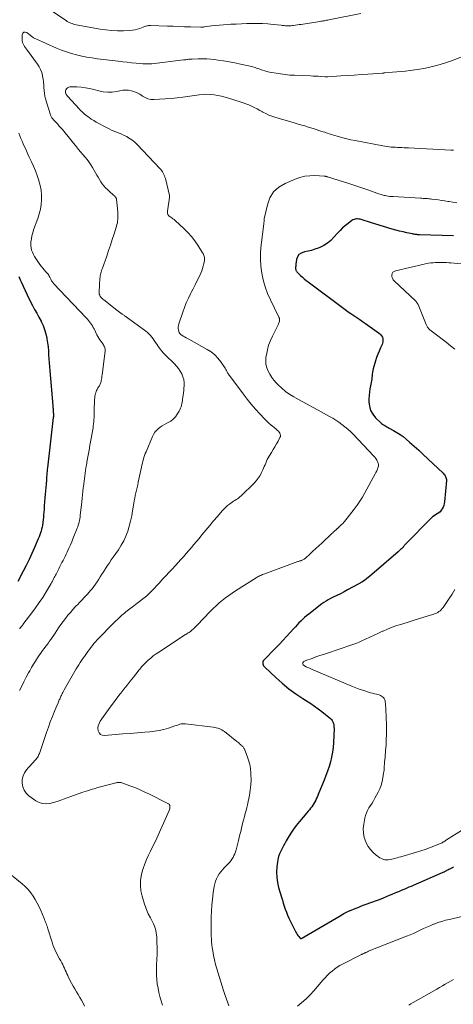
# Model space of a CAD drawing. Units: feet. Extents: x 1990000 to 1995039, y 600000 to 603937.
# Drawn here: x 1991783 to 1991917, y 603364 to 603669 of the extents above; entities that cross this region are included whole.
import ezdxf

# ---------------------------------------------------------------- set-up
doc = ezdxf.new("R2010")
doc.units = ezdxf.units.FT
doc.header["$LTSCALE"] = 100
doc.header["$MEASUREMENT"] = 0
doc.layers.add('CONTOUR INDEX', color=32, linetype='Continuous', lineweight=25)
doc.layers.add('CONTOUR INTERMEDIATE', color=40, linetype='Continuous', lineweight=15)

msp = doc.modelspace()

# ---------------------------------------------------------------- linework, layer by layer
at = {"layer": 'CONTOUR INDEX', "flags": 128}
for points, elevation in [([(1991917.35, 603602.22), (1991906.81, 603602.54), (1991906.54, 603602.55), (1991906.26, 603602.57), (1991905.99, 603602.59), (1991905.72, 603602.61), (1991905.45, 603602.64), (1991905.18, 603602.68), (1991904.91, 603602.73), (1991904.65, 603602.78), (1991902.88, 603603.16), (1991901.74, 603603.42), (1991900.6, 603603.7), (1991899.47, 603604.01), (1991898.34, 603604.33), (1991891.99, 603606.28), (1991891.33, 603606.48), (1991890.67, 603606.68), (1991890, 603606.88), (1991889.34, 603607.07), (1991888.75, 603607.25), (1991888.38, 603607.34), (1991888, 603607.41), (1991887.63, 603607.44), (1991887.25, 603607.45), (1991886.88, 603607.41), (1991886.52, 603607.32), (1991886.19, 603607.17), (1991885.87, 603606.97), (1991884.7, 603606.08), (1991883.83, 603605.38), (1991882.99, 603604.65), (1991882.2, 603603.87), (1991881.43, 603603.06), (1991880.26, 603601.75), (1991879.29, 603600.8), (1991878.26, 603599.95), (1991877.12, 603599.24), (1991875.91, 603598.63), (1991875.44, 603598.43), (1991874.4, 603598.03), (1991873.35, 603597.68), (1991872.27, 603597.42), (1991871.18, 603597.2), (1991870.92, 603597.16), (1991870.1, 603596.85), (1991869.44, 603596.4), (1991868.99, 603595.73), (1991868.7, 603594.91), (1991868.48, 603593.39), (1991868.46, 603593.18), (1991868.43, 603592.96), (1991868.42, 603592.75), (1991868.4, 603592.53), (1991868.4, 603592.4), (1991868.39, 603592.25), (1991868.4, 603592.1), (1991868.41, 603591.95), (1991868.43, 603591.79), (1991868.47, 603591.65), (1991868.51, 603591.5), (1991868.57, 603591.36), (1991868.64, 603591.23), (1991868.66, 603591.2), (1991868.75, 603591.06), (1991868.85, 603590.93), (1991868.97, 603590.8), (1991869.08, 603590.68), (1991869.95, 603589.87), (1991870.52, 603589.36), (1991871.1, 603588.86), (1991871.69, 603588.39), (1991872.29, 603587.92), (1991882.92, 603579.95), (1991883.79, 603579.3), (1991884.68, 603578.66), (1991885.57, 603578.05), (1991886.48, 603577.44), (1991887.38, 603576.83), (1991888.29, 603576.22), (1991889.18, 603575.6), (1991890.07, 603574.97), (1991894.43, 603571.86), (1991894.79, 603571.54), (1991895.09, 603571.18), (1991895.31, 603570.76), (1991895.46, 603570.3), (1991895.51, 603569.82), (1991895.5, 603569.34), (1991895.4, 603568.88), (1991895.23, 603568.43), (1991894.73, 603567.4), (1991894.29, 603566.43), (1991893.88, 603565.45), (1991893.53, 603564.45), (1991893.21, 603563.43), (1991892.47, 603560.87), (1991892.34, 603560.35), (1991892.24, 603559.84), (1991892.17, 603559.31), (1991892.12, 603558.78), (1991892.07, 603558.25), (1991892.01, 603557.72), (1991891.93, 603557.2), (1991891.83, 603556.68), (1991891.62, 603555.69), (1991891.43, 603554.67), (1991891.29, 603553.65), (1991891.2, 603552.62), (1991891.15, 603551.59), (1991891.13, 603550.72), (1991891.29, 603549.32), (1991891.65, 603548.01), (1991892.33, 603546.83), (1991893.21, 603545.74), (1991894.79, 603544.25), (1991895.09, 603543.99), (1991895.4, 603543.73), (1991895.72, 603543.5), (1991896.05, 603543.28), (1991896.4, 603543.07), (1991896.75, 603542.87), (1991897.1, 603542.68), (1991897.45, 603542.49), (1991898.82, 603541.77), (1991899.83, 603541.19), (1991900.82, 603540.57), (1991901.75, 603539.87), (1991902.66, 603539.13), (1991903.76, 603538.17), (1991905.18, 603536.9), (1991906.59, 603535.62), (1991907.99, 603534.33), (1991909.38, 603533.02), (1991914.16, 603528.49), (1991914.38, 603528.25), (1991914.59, 603528), (1991914.78, 603527.73), (1991914.94, 603527.45), (1991915.06, 603527.15), (1991915.15, 603526.84), (1991915.18, 603526.52), (1991915.18, 603526.2), (1991914.56, 603519.66), (1991914.48, 603519.09), (1991914.35, 603518.53), (1991914.16, 603517.99), (1991913.92, 603517.47), (1991913.61, 603516.99), (1991913.26, 603516.56), (1991912.83, 603516.21), (1991912.35, 603515.9), (1991911.85, 603515.61), (1991911.37, 603515.29), (1991910.92, 603514.93), (1991910.49, 603514.54), (1991902.49, 603506.47), (1991902.33, 603506.31), (1991902.18, 603506.14), (1991902.04, 603505.97), (1991901.9, 603505.79), (1991901.74, 603505.58), (1991901.69, 603505.51), (1991901.64, 603505.44), (1991901.58, 603505.37), (1991901.52, 603505.3), (1991901.46, 603505.24), (1991901.39, 603505.18), (1991901.33, 603505.12), (1991901.26, 603505.06), (1991900.99, 603504.82), (1991900.79, 603504.65), (1991900.59, 603504.47), (1991900.38, 603504.3), (1991900.18, 603504.12), (1991891.31, 603496.46), (1991890.54, 603495.83), (1991889.74, 603495.24), (1991888.9, 603494.7), (1991888.05, 603494.19), (1991884.54, 603492.27), (1991883.43, 603491.68), (1991882.32, 603491.09), (1991881.2, 603490.53), (1991880.07, 603489.98), (1991879.21, 603489.57), (1991878.52, 603489.21), (1991877.85, 603488.82), (1991877.2, 603488.4), (1991876.56, 603487.94), (1991872.46, 603484.79), (1991871.82, 603484.28), (1991871.2, 603483.75), (1991870.6, 603483.2), (1991870.02, 603482.63), (1991869.45, 603482.05), (1991868.89, 603481.45), (1991868.34, 603480.85), (1991867.79, 603480.25), (1991866.69, 603479.01), (1991865.59, 603477.79), (1991864.48, 603476.59), (1991863.35, 603475.4), (1991862.2, 603474.21), (1991858.53, 603470.47), (1991858.34, 603470.22), (1991858.22, 603469.95), (1991858.18, 603469.66), (1991858.2, 603469.35), (1991858.29, 603469.04), (1991858.42, 603468.75), (1991858.6, 603468.49), (1991858.82, 603468.25), (1991862.26, 603465.06), (1991864.26, 603463.29), (1991866.33, 603461.6), (1991868.48, 603460.03), (1991870.69, 603458.53), (1991873.09, 603457), (1991874.27, 603456.21), (1991875.43, 603455.4), (1991876.56, 603454.53), (1991877.67, 603453.64), (1991879.19, 603452.36), (1991879.49, 603452.06), (1991879.75, 603451.74), (1991879.95, 603451.37), (1991880.1, 603450.98), (1991880.21, 603450.57), (1991880.28, 603450.15), (1991880.31, 603449.73), (1991880.32, 603449.3), (1991880.13, 603444.88), (1991880.02, 603443.37), (1991879.84, 603441.88), (1991879.55, 603440.4), (1991879.2, 603438.93), (1991878.77, 603437.48), (1991878.31, 603436.04), (1991877.8, 603434.62), (1991877.25, 603433.21), (1991875.63, 603429.29), (1991875.4, 603428.73), (1991875.15, 603428.16), (1991874.9, 603427.6), (1991874.65, 603427.04), (1991874.64, 603427.02), (1991874.37, 603426.48), (1991874.08, 603425.97), (1991873.75, 603425.47), (1991873.41, 603424.98), (1991873.04, 603424.5), (1991872.67, 603424.03), (1991872.29, 603423.57), (1991871.91, 603423.11), (1991869.56, 603420.35), (1991868.62, 603419.18), (1991867.72, 603417.97), (1991866.89, 603416.72), (1991866.11, 603415.43), (1991865.51, 603414.4), (1991865.07, 603413.6), (1991864.63, 603412.8), (1991864.21, 603411.99), (1991863.79, 603411.18), (1991863.43, 603410.35), (1991863.13, 603409.5), (1991862.92, 603408.62), (1991862.77, 603407.73), (1991862.6, 603406.27), (1991862.51, 603404.65), (1991862.55, 603403.04), (1991862.78, 603401.44), (1991863.14, 603399.85), (1991864.01, 603396.87), (1991864.29, 603395.93), (1991864.58, 603394.99), (1991864.88, 603394.06), (1991865.19, 603393.13), (1991865.53, 603392.21), (1991865.89, 603391.3), (1991866.29, 603390.4), (1991866.72, 603389.52), (1991868.49, 603386.05), (1991868.69, 603385.7), (1991868.89, 603385.35), (1991869.12, 603385.02), (1991869.36, 603384.7), (1991869.73, 603384.23), (1991869.8, 603384.16), (1991869.87, 603384.11), (1991869.96, 603384.08), (1991870.06, 603384.06), (1991870.09, 603384.06), (1991870.17, 603384.07), (1991870.26, 603384.09), (1991870.34, 603384.12), (1991870.42, 603384.16), (1991870.48, 603384.2), (1991870.52, 603384.23), (1991870.57, 603384.25), (1991870.61, 603384.28), (1991870.65, 603384.31), (1991870.7, 603384.34), (1991870.74, 603384.36), (1991870.78, 603384.39), (1991870.83, 603384.41), (1991870.85, 603384.43), (1991870.9, 603384.46), (1991870.96, 603384.49), (1991871.01, 603384.52), (1991871.06, 603384.55), (1991882.2, 603391.1), (1991883.4, 603391.77), (1991884.62, 603392.4), (1991885.87, 603392.97), (1991887.14, 603393.5), (1991887.97, 603393.83), (1991888.84, 603394.16), (1991889.71, 603394.49), (1991890.59, 603394.81), (1991891.47, 603395.11), (1991892.35, 603395.42), (1991893.22, 603395.74), (1991894.09, 603396.08), (1991894.96, 603396.42), (1991895.69, 603396.72), (1991896.59, 603397.09), (1991897.49, 603397.47), (1991898.39, 603397.84), (1991899.28, 603398.21), (1991899.78, 603398.42), (1991900.43, 603398.69), (1991901.08, 603398.96), (1991901.73, 603399.23), (1991902.38, 603399.5), (1991903.03, 603399.78), (1991903.68, 603400.05), (1991904.32, 603400.33), (1991904.97, 603400.61), (1991914.16, 603404.67), (1991914.46, 603404.8), (1991914.77, 603404.94), (1991915.07, 603405.09), (1991915.37, 603405.24), (1991915.67, 603405.39), (1991915.96, 603405.54), (1991916.26, 603405.69), (1991916.56, 603405.84), (1991916.7, 603405.92), (1991917.06, 603406.1), (1991917.44, 603406.28)], 900), ([(1991782.52, 603589.58), (1991782.95, 603588.6), (1991783.26, 603587.88), (1991783.84, 603586.54), (1991784.45, 603585.21), (1991785.09, 603583.9), (1991785.75, 603582.59), (1991786.77, 603580.63), (1991787.42, 603579.39), (1991788.08, 603578.15), (1991788.74, 603576.92), (1991789.41, 603575.68), (1991789.43, 603575.65), (1991790.02, 603574.41), (1991790.53, 603573.14), (1991790.91, 603571.83), (1991791.2, 603570.49), (1991791.24, 603570.23), (1991791.42, 603568.99), (1991791.58, 603567.75), (1991791.69, 603566.51), (1991791.77, 603565.26), (1991791.83, 603564.01), (1991791.91, 603562.76), (1991792, 603561.52), (1991792.1, 603560.27), (1991793.03, 603549.58), (1991793.06, 603549.26), (1991793.09, 603548.93), (1991793.12, 603548.61), (1991793.14, 603548.28), (1991793.15, 603548.23), (1991793.17, 603547.93), (1991793.19, 603547.63), (1991793.21, 603547.33), (1991793.23, 603547.04), (1991793.25, 603546.65), (1991793.25, 603546.54), (1991793.25, 603546.44), (1991793.25, 603546.33), (1991793.25, 603546.23), (1991793.24, 603546.13), (1991793.23, 603546.02), (1991793.22, 603545.92), (1991793.21, 603545.82), (1991791.38, 603530.16), (1991791.34, 603529.79), (1991791.3, 603529.41), (1991791.26, 603529.03), (1991791.23, 603528.65), (1991791.2, 603528.28), (1991791.18, 603527.9), (1991791.15, 603527.52), (1991791.12, 603527.14), (1991791.11, 603526.95), (1991791.08, 603526.48), (1991791.05, 603526.01), (1991791.01, 603525.54), (1991790.97, 603525.07), (1991790.7, 603522.01), (1991790.6, 603520.82), (1991790.5, 603519.62), (1991790.42, 603518.43), (1991790.33, 603517.24), (1991790.28, 603516.38), (1991790.22, 603515.61), (1991790.15, 603514.85), (1991790.07, 603514.08), (1991789.98, 603513.32), (1991789.95, 603513.07), (1991789.86, 603512.43), (1991789.74, 603511.81), (1991789.59, 603511.18), (1991789.43, 603510.57), (1991789.23, 603509.96), (1991789.03, 603509.35), (1991788.8, 603508.75), (1991788.56, 603508.16), (1991787.39, 603505.4), (1991786.58, 603503.55), (1991785.74, 603501.72), (1991784.84, 603499.91), (1991783.91, 603498.12), (1991782.18, 603494.92)], 920)]:
    msp.add_lwpolyline(points, dxfattribs=dict(at, elevation=elevation))
at = {"layer": 'CONTOUR INTERMEDIATE', "flags": 128}
for points, elevation in [([(1991888.59, 603671.24), (1991878.71, 603669.25), (1991878.36, 603669.18), (1991878.01, 603669.12), (1991877.67, 603669.05), (1991877.32, 603668.99), (1991876.97, 603668.93), (1991876.62, 603668.88), (1991876.27, 603668.82), (1991875.93, 603668.76), (1991870.12, 603667.86), (1991869.53, 603667.77), (1991868.94, 603667.69), (1991868.35, 603667.6), (1991867.76, 603667.52), (1991867.45, 603667.48), (1991867.02, 603667.44), (1991866.57, 603667.41), (1991866.13, 603667.4), (1991865.69, 603667.42), (1991865.25, 603667.45), (1991864.81, 603667.48), (1991864.37, 603667.52), (1991863.93, 603667.57), (1991861.43, 603667.84), (1991859.8, 603667.99), (1991858.17, 603668.1), (1991856.53, 603668.13), (1991854.9, 603668.13), (1991853.26, 603668.09), (1991851.62, 603668.03), (1991849.98, 603667.96), (1991848.35, 603667.88), (1991847.3, 603667.82), (1991846.05, 603667.74), (1991844.81, 603667.64), (1991843.56, 603667.51), (1991842.32, 603667.36), (1991840.11, 603667.08), (1991839.98, 603667.06), (1991839.84, 603667.04), (1991839.71, 603667.03), (1991839.58, 603667.01), (1991839.44, 603667), (1991839.31, 603666.99), (1991839.17, 603666.99), (1991839.04, 603666.99), (1991835.74, 603667.09), (1991833.96, 603667.14), (1991832.17, 603667.2), (1991830.39, 603667.26), (1991828.61, 603667.33), (1991823.39, 603667.53), (1991823.09, 603667.52), (1991822.79, 603667.5), (1991822.49, 603667.45), (1991822.2, 603667.38), (1991821.91, 603667.29), (1991821.62, 603667.2), (1991821.34, 603667.1), (1991821.05, 603666.99), (1991820.11, 603666.62), (1991819.35, 603666.36), (1991818.58, 603666.16), (1991817.79, 603666.04), (1991816.99, 603665.96), (1991814.95, 603665.88), (1991813.13, 603665.87), (1991811.32, 603665.94), (1991809.51, 603666.13), (1991807.71, 603666.4), (1991800.34, 603667.76), (1991799.92, 603667.85), (1991799.5, 603667.96), (1991799.09, 603668.09), (1991798.68, 603668.23), (1991798.28, 603668.4), (1991797.9, 603668.59), (1991797.52, 603668.8), (1991797.16, 603669.03), (1991792.36, 603672.28)], 916), ([(1991922.49, 603658.74), (1991916.43, 603656.47), (1991914.86, 603655.92), (1991913.27, 603655.41), (1991911.67, 603654.97), (1991910.05, 603654.57), (1991909.59, 603654.47), (1991908.19, 603654.18), (1991906.79, 603653.92), (1991905.38, 603653.71), (1991903.96, 603653.53), (1991903.79, 603653.51), (1991902.45, 603653.37), (1991901.11, 603653.23), (1991899.77, 603653.11), (1991898.43, 603652.99), (1991895.88, 603652.77), (1991895.81, 603652.76), (1991895.74, 603652.76), (1991895.67, 603652.75), (1991895.6, 603652.75), (1991895.54, 603652.74), (1991895.47, 603652.74), (1991895.4, 603652.73), (1991895.33, 603652.73), (1991890.79, 603652.42), (1991888.69, 603652.28), (1991886.59, 603652.14), (1991884.49, 603652), (1991882.39, 603651.86), (1991878.4, 603651.6), (1991878.3, 603651.59), (1991878.19, 603651.59), (1991878.09, 603651.59), (1991877.98, 603651.59), (1991877.87, 603651.59), (1991877.77, 603651.59), (1991877.66, 603651.6), (1991877.56, 603651.6), (1991876.18, 603651.68), (1991875.39, 603651.73), (1991874.6, 603651.77), (1991873.81, 603651.81), (1991873.02, 603651.84), (1991868.05, 603652.05), (1991866.62, 603652.14), (1991865.19, 603652.27), (1991863.76, 603652.46), (1991862.34, 603652.68), (1991860.98, 603652.92), (1991860.25, 603653.07), (1991859.52, 603653.24), (1991858.81, 603653.45), (1991858.09, 603653.67), (1991857.48, 603653.88), (1991857.08, 603654.02), (1991856.68, 603654.15), (1991856.28, 603654.29), (1991855.88, 603654.43), (1991855.48, 603654.56), (1991855.08, 603654.68), (1991854.67, 603654.78), (1991854.26, 603654.88), (1991851.25, 603655.54), (1991849.52, 603655.9), (1991847.78, 603656.23), (1991846.04, 603656.52), (1991844.3, 603656.78), (1991843.38, 603656.91), (1991842.09, 603657.06), (1991840.8, 603657.16), (1991839.5, 603657.19), (1991838.2, 603657.17), (1991836.25, 603657.09), (1991835.92, 603657.08), (1991835.59, 603657.05), (1991835.27, 603657.02), (1991834.94, 603656.98), (1991834.61, 603656.94), (1991834.29, 603656.9), (1991833.96, 603656.86), (1991833.63, 603656.82), (1991823.74, 603655.66), (1991823.4, 603655.63), (1991823.05, 603655.6), (1991822.71, 603655.58), (1991822.36, 603655.57), (1991822.02, 603655.57), (1991821.67, 603655.58), (1991821.33, 603655.59), (1991820.99, 603655.62), (1991818.9, 603655.81), (1991817.51, 603655.95), (1991816.12, 603656.09), (1991814.74, 603656.24), (1991813.36, 603656.41), (1991806.93, 603657.2), (1991805.29, 603657.43), (1991803.66, 603657.69), (1991802.04, 603658.02), (1991800.43, 603658.38), (1991798.83, 603658.81), (1991797.26, 603659.29), (1991795.71, 603659.86), (1991794.18, 603660.48), (1991787.74, 603663.32), (1991787.5, 603663.44), (1991787.27, 603663.56), (1991787.04, 603663.7), (1991786.83, 603663.85), (1991786.62, 603664.01), (1991786.41, 603664.17), (1991786.2, 603664.33), (1991785.99, 603664.5), (1991785, 603665.3), (1991784.5, 603665.45), (1991784.08, 603665.42), (1991783.78, 603665.12), (1991783.57, 603664.64), (1991783.55, 603663.21), (1991783.58, 603662.73), (1991783.67, 603662.25), (1991783.84, 603661.8), (1991784.05, 603661.37), (1991784.32, 603660.94), (1991784.59, 603660.53), (1991784.88, 603660.12), (1991785.17, 603659.71), (1991788.3, 603655.47), (1991788.82, 603654.65), (1991789.27, 603653.8), (1991789.61, 603652.89), (1991789.87, 603651.95), (1991789.9, 603651.78), (1991790.06, 603650.9), (1991790.18, 603650.01), (1991790.25, 603649.12), (1991790.29, 603648.23), (1991790.33, 603647.34), (1991790.43, 603646.45), (1991790.6, 603645.58), (1991790.82, 603644.71), (1991792.23, 603640.04), (1991792.38, 603639.64), (1991792.55, 603639.25), (1991792.77, 603638.89), (1991793.02, 603638.54), (1991793.3, 603638.21), (1991793.58, 603637.89), (1991793.87, 603637.57), (1991794.17, 603637.25), (1991794.57, 603636.83), (1991795.07, 603636.3), (1991795.55, 603635.77), (1991796.02, 603635.22), (1991796.48, 603634.66), (1991800.4, 603629.83), (1991801.04, 603629.05), (1991801.69, 603628.26), (1991802.35, 603627.49), (1991803.02, 603626.72), (1991803.67, 603625.94), (1991804.28, 603625.14), (1991804.85, 603624.3), (1991805.38, 603623.43), (1991806.33, 603621.79), (1991806.73, 603621.09), (1991807.14, 603620.4), (1991807.55, 603619.7), (1991807.96, 603619.01), (1991808.4, 603618.34), (1991808.88, 603617.7), (1991809.41, 603617.11), (1991809.99, 603616.56), (1991811.08, 603615.61), (1991811.35, 603615.36), (1991811.62, 603615.11), (1991811.89, 603614.86), (1991812.15, 603614.59), (1991812.54, 603614.19), (1991812.59, 603614.13), (1991812.65, 603614.05), (1991812.69, 603613.98), (1991812.73, 603613.9), (1991812.76, 603613.81), (1991812.78, 603613.72), (1991812.8, 603613.64), (1991812.81, 603613.55), (1991813.2, 603609.62), (1991813.24, 603609.06), (1991813.27, 603608.5), (1991813.26, 603607.94), (1991813.23, 603607.37), (1991813.17, 603606.81), (1991813.09, 603606.26), (1991812.96, 603605.71), (1991812.81, 603605.17), (1991812.07, 603602.79), (1991811.52, 603601.06), (1991810.95, 603599.34), (1991810.37, 603597.62), (1991809.78, 603595.91), (1991808.44, 603592.12), (1991808.31, 603591.74), (1991808.18, 603591.36), (1991808.07, 603590.98), (1991807.96, 603590.59), (1991807.86, 603590.2), (1991807.78, 603589.81), (1991807.73, 603589.41), (1991807.69, 603589.01), (1991807.42, 603584.82), (1991807.43, 603584.44), (1991807.49, 603584.08), (1991807.62, 603583.74), (1991807.8, 603583.41), (1991808.03, 603583.1), (1991808.28, 603582.81), (1991808.56, 603582.54), (1991808.85, 603582.3), (1991812.93, 603579.14), (1991813.34, 603578.83), (1991813.74, 603578.53), (1991814.15, 603578.23), (1991814.56, 603577.93), (1991815.26, 603577.43), (1991815.33, 603577.39), (1991815.39, 603577.34), (1991815.45, 603577.3), (1991815.52, 603577.26), (1991815.58, 603577.22), (1991815.64, 603577.17), (1991815.71, 603577.13), (1991815.77, 603577.09), (1991821.89, 603572.66), (1991822.41, 603572.24), (1991822.9, 603571.79), (1991823.35, 603571.3), (1991823.76, 603570.77), (1991824.15, 603570.22), (1991824.54, 603569.67), (1991824.92, 603569.12), (1991825.29, 603568.56), (1991825.62, 603568.08), (1991826.17, 603567.3), (1991826.76, 603566.54), (1991827.39, 603565.82), (1991828.06, 603565.13), (1991830.78, 603562.45), (1991831.44, 603561.74), (1991832.05, 603560.99), (1991832.59, 603560.18), (1991833.08, 603559.34), (1991833.44, 603558.46), (1991833.71, 603557.56), (1991833.81, 603556.62), (1991833.81, 603555.66), (1991833.75, 603554.92), (1991833.68, 603554.19), (1991833.6, 603553.47), (1991833.51, 603552.74), (1991833.42, 603552.02), (1991833.35, 603551.56), (1991833.27, 603551.07), (1991833.18, 603550.58), (1991833.08, 603550.1), (1991832.98, 603549.61), (1991832.84, 603549.14), (1991832.68, 603548.68), (1991832.48, 603548.23), (1991832.25, 603547.79), (1991831.69, 603546.84), (1991831.11, 603546.03), (1991830.45, 603545.31), (1991829.68, 603544.72), (1991828.82, 603544.21), (1991828.39, 603544.01), (1991827.7, 603543.64), (1991827.03, 603543.25), (1991826.39, 603542.81), (1991825.77, 603542.34), (1991825.22, 603541.8), (1991824.72, 603541.23), (1991824.31, 603540.58), (1991823.96, 603539.9), (1991821.98, 603535.2), (1991821.75, 603534.62), (1991821.54, 603534.04), (1991821.35, 603533.44), (1991821.18, 603532.84), (1991821.02, 603532.24), (1991820.87, 603531.63), (1991820.73, 603531.02), (1991820.59, 603530.41), (1991819.58, 603525.77), (1991819.39, 603524.94), (1991819.21, 603524.1), (1991819.01, 603523.27), (1991818.82, 603522.44), (1991818.64, 603521.61), (1991818.46, 603520.77), (1991818.31, 603519.93), (1991818.17, 603519.09), (1991817.82, 603516.85), (1991817.54, 603515.25), (1991817.2, 603513.66), (1991816.79, 603512.09), (1991816.33, 603510.53), (1991815.76, 603509.01), (1991815.1, 603507.54), (1991814.32, 603506.13), (1991813.45, 603504.77), (1991811.81, 603502.44), (1991811.21, 603501.57), (1991810.61, 603500.7), (1991810.01, 603499.82), (1991809.42, 603498.94), (1991809.26, 603498.69), (1991808.76, 603497.92), (1991808.27, 603497.15), (1991807.8, 603496.37), (1991807.33, 603495.59), (1991806.85, 603494.81), (1991806.35, 603494.06), (1991805.8, 603493.33), (1991805.23, 603492.62), (1991804.67, 603491.96), (1991803.81, 603490.98), (1991802.93, 603490.01), (1991802.03, 603489.06), (1991801.12, 603488.12), (1991800.98, 603487.98), (1991800.14, 603487.12), (1991799.32, 603486.23), (1991798.52, 603485.32), (1991797.74, 603484.4), (1991796.99, 603483.45), (1991796.26, 603482.49), (1991795.55, 603481.51), (1991794.87, 603480.51), (1991793.77, 603478.85), (1991793.33, 603478.19), (1991792.88, 603477.54), (1991792.42, 603476.89), (1991791.96, 603476.24), (1991791.7, 603475.89), (1991791.36, 603475.42), (1991791.02, 603474.96), (1991790.67, 603474.49), (1991790.32, 603474.04), (1991789.98, 603473.57), (1991789.64, 603473.11), (1991789.31, 603472.63), (1991788.98, 603472.16), (1991788.33, 603471.17), (1991787.7, 603470.19), (1991787.08, 603469.2), (1991786.49, 603468.19), (1991785.91, 603467.17), (1991785.55, 603466.51), (1991784.82, 603465.15), (1991784.1, 603463.79), (1991783.41, 603462.42), (1991782.73, 603461.04)], 912), ([(1991917.34, 603628.84), (1991917.22, 603628.83), (1991917.1, 603628.82), (1991916.99, 603628.81), (1991916.87, 603628.81), (1991916.75, 603628.81), (1991916.63, 603628.81), (1991916.52, 603628.81), (1991903.46, 603629.52), (1991902.77, 603629.55), (1991902.09, 603629.58), (1991901.4, 603629.61), (1991900.72, 603629.63), (1991900.66, 603629.63), (1991900.01, 603629.66), (1991899.35, 603629.69), (1991898.69, 603629.73), (1991898.04, 603629.77), (1991897.38, 603629.84), (1991896.73, 603629.91), (1991896.08, 603630.01), (1991895.44, 603630.12), (1991886.87, 603631.76), (1991885.58, 603632.02), (1991884.29, 603632.32), (1991883.02, 603632.65), (1991881.75, 603633.01), (1991880.13, 603633.5), (1991879.68, 603633.64), (1991879.23, 603633.78), (1991878.78, 603633.92), (1991878.33, 603634.06), (1991877.88, 603634.21), (1991877.43, 603634.35), (1991876.98, 603634.49), (1991876.53, 603634.63), (1991873.82, 603635.49), (1991873.45, 603635.61), (1991873.08, 603635.73), (1991872.72, 603635.85), (1991872.35, 603635.98), (1991871.98, 603636.1), (1991871.61, 603636.22), (1991871.24, 603636.33), (1991870.86, 603636.44), (1991870.38, 603636.57), (1991869.76, 603636.74), (1991869.14, 603636.91), (1991868.53, 603637.09), (1991867.91, 603637.27), (1991861.95, 603639.03), (1991860.99, 603639.35), (1991860.04, 603639.72), (1991859.12, 603640.15), (1991858.22, 603640.62), (1991858.1, 603640.68), (1991857.27, 603641.15), (1991856.43, 603641.6), (1991855.58, 603642.03), (1991854.72, 603642.45), (1991853.86, 603642.84), (1991852.98, 603643.21), (1991852.09, 603643.54), (1991851.18, 603643.85), (1991847.62, 603644.96), (1991846.51, 603645.28), (1991845.39, 603645.57), (1991844.25, 603645.79), (1991843.11, 603645.99), (1991841.96, 603646.1), (1991840.81, 603646.16), (1991839.67, 603646.11), (1991838.52, 603646), (1991833.42, 603645.3), (1991831.61, 603645.08), (1991829.79, 603644.88), (1991827.97, 603644.74), (1991826.15, 603644.62), (1991824.48, 603644.53), (1991823.52, 603644.58), (1991822.59, 603644.76), (1991821.72, 603645.12), (1991820.89, 603645.61), (1991820.79, 603645.69), (1991820.02, 603646.19), (1991819.21, 603646.63), (1991818.36, 603646.96), (1991817.47, 603647.23), (1991816.56, 603647.39), (1991815.66, 603647.46), (1991814.74, 603647.41), (1991813.83, 603647.27), (1991812.87, 603647.06), (1991811.48, 603646.86), (1991810.09, 603646.79), (1991808.71, 603646.93), (1991807.33, 603647.21), (1991805.77, 603647.64), (1991804.48, 603647.94), (1991803.19, 603648.19), (1991801.88, 603648.34), (1991800.56, 603648.43), (1991798.7, 603648.5), (1991798.33, 603648.46), (1991797.98, 603648.36), (1991797.66, 603648.17), (1991797.38, 603647.93), (1991797.27, 603647.81), (1991797.11, 603647.56), (1991797, 603647.3), (1991796.97, 603647.01), (1991796.99, 603646.71), (1991797.09, 603646.41), (1991797.21, 603646.13), (1991797.38, 603645.86), (1991797.57, 603645.62), (1991801.32, 603641.51), (1991801.67, 603641.14), (1991802.04, 603640.77), (1991802.43, 603640.43), (1991802.82, 603640.09), (1991803.46, 603639.57), (1991804.2, 603639.01), (1991804.95, 603638.47), (1991805.74, 603637.98), (1991806.55, 603637.52), (1991809.73, 603635.81), (1991810.5, 603635.42), (1991811.28, 603635.05), (1991812.07, 603634.72), (1991812.87, 603634.41), (1991813.68, 603634.1), (1991814.47, 603633.77), (1991815.25, 603633.4), (1991816.01, 603633.01), (1991816.25, 603632.88), (1991817.1, 603632.37), (1991817.91, 603631.8), (1991818.66, 603631.16), (1991819.38, 603630.48), (1991826.3, 603623.1), (1991826.6, 603622.76), (1991826.87, 603622.41), (1991827.12, 603622.03), (1991827.34, 603621.65), (1991827.54, 603621.25), (1991827.72, 603620.83), (1991827.86, 603620.41), (1991827.98, 603619.98), (1991829.25, 603614.7), (1991829.26, 603614.63), (1991829.27, 603614.56), (1991829.28, 603614.49), (1991829.28, 603614.43), (1991829.28, 603614.36), (1991829.28, 603614.29), (1991829.28, 603614.22), (1991829.27, 603614.15), (1991828.64, 603609.83), (1991828.63, 603609.7), (1991828.62, 603609.58), (1991828.62, 603609.46), (1991828.62, 603609.33), (1991828.63, 603609.21), (1991828.66, 603609.1), (1991828.7, 603608.98), (1991828.76, 603608.87), (1991828.79, 603608.82), (1991828.88, 603608.69), (1991828.98, 603608.57), (1991829.09, 603608.46), (1991829.21, 603608.36), (1991829.66, 603608.04), (1991830, 603607.77), (1991830.35, 603607.51), (1991830.68, 603607.23), (1991831, 603606.94), (1991833.78, 603604.4), (1991834.98, 603603.22), (1991836.1, 603601.98), (1991837.13, 603600.66), (1991838.08, 603599.28), (1991839.55, 603596.98), (1991839.7, 603596.7), (1991839.84, 603596.41), (1991839.95, 603596.11), (1991840.04, 603595.81), (1991840.1, 603595.49), (1991840.13, 603595.18), (1991840.12, 603594.87), (1991840.08, 603594.55), (1991839.92, 603593.6), (1991839.75, 603592.82), (1991839.54, 603592.05), (1991839.26, 603591.3), (1991838.95, 603590.57), (1991838.36, 603589.32), (1991837.79, 603588.14), (1991837.21, 603586.97), (1991836.62, 603585.8), (1991836.02, 603584.63), (1991835.8, 603584.2), (1991835.12, 603582.81), (1991834.48, 603581.41), (1991833.9, 603579.97), (1991833.37, 603578.51), (1991832.13, 603574.88), (1991832.02, 603574.4), (1991831.96, 603573.92), (1991831.99, 603573.44), (1991832.08, 603572.95), (1991832.3, 603572.19), (1991832.33, 603572.09), (1991832.38, 603572), (1991832.43, 603571.9), (1991832.49, 603571.82), (1991832.56, 603571.74), (1991832.64, 603571.66), (1991832.72, 603571.6), (1991832.81, 603571.54), (1991833.5, 603571.11), (1991833.94, 603570.85), (1991834.39, 603570.59), (1991834.84, 603570.34), (1991835.29, 603570.09), (1991840.97, 603566.97), (1991842.19, 603566.19), (1991843.31, 603565.3), (1991844.29, 603564.27), (1991845.18, 603563.13), (1991846.5, 603561.14), (1991846.65, 603560.91), (1991846.79, 603560.68), (1991846.92, 603560.44), (1991847.04, 603560.2), (1991847.17, 603559.96), (1991847.3, 603559.72), (1991847.45, 603559.49), (1991847.6, 603559.27), (1991852.11, 603553.16), (1991853.34, 603551.55), (1991854.61, 603549.97), (1991855.94, 603548.43), (1991857.31, 603546.93), (1991858.79, 603545.37), (1991859.46, 603544.69), (1991860.14, 603544.02), (1991860.86, 603543.39), (1991861.59, 603542.78), (1991862.47, 603542.08), (1991862.77, 603541.82), (1991863.04, 603541.54), (1991863.28, 603541.24), (1991863.51, 603540.92), (1991863.65, 603540.59), (1991863.71, 603540.25), (1991863.67, 603539.91), (1991863.55, 603539.57), (1991862.94, 603538.48), (1991862.45, 603537.6), (1991861.94, 603536.72), (1991861.42, 603535.84), (1991860.9, 603534.98), (1991860.15, 603533.77), (1991859.86, 603533.26), (1991859.59, 603532.75), (1991859.35, 603532.22), (1991859.12, 603531.68), (1991858.91, 603531.14), (1991858.69, 603530.6), (1991858.46, 603530.06), (1991858.22, 603529.53), (1991857.84, 603528.71), (1991857.36, 603527.81), (1991856.82, 603526.95), (1991856.19, 603526.15), (1991855.5, 603525.4), (1991851.49, 603521.48), (1991851.13, 603521.15), (1991850.76, 603520.85), (1991850.37, 603520.58), (1991849.96, 603520.32), (1991849.54, 603520.07), (1991849.13, 603519.82), (1991848.73, 603519.54), (1991848.34, 603519.26), (1991847.88, 603518.92), (1991847.28, 603518.44), (1991846.7, 603517.93), (1991846.15, 603517.39), (1991845.63, 603516.82), (1991844.18, 603515.12), (1991842.96, 603513.68), (1991841.74, 603512.24), (1991840.52, 603510.79), (1991839.31, 603509.34), (1991838.44, 603508.29), (1991837.65, 603507.33), (1991836.85, 603506.38), (1991836.05, 603505.43), (1991835.25, 603504.48), (1991834.45, 603503.54), (1991833.63, 603502.6), (1991832.8, 603501.68), (1991831.96, 603500.76), (1991830.18, 603498.85), (1991829.16, 603497.75), (1991828.15, 603496.66), (1991827.14, 603495.57), (1991826.13, 603494.47), (1991825.24, 603493.51), (1991824.67, 603492.9), (1991824.09, 603492.3), (1991823.5, 603491.71), (1991822.91, 603491.12), (1991822.3, 603490.56), (1991821.67, 603490), (1991821.03, 603489.48), (1991820.38, 603488.96), (1991816.58, 603486.09), (1991816.15, 603485.77), (1991815.73, 603485.44), (1991815.32, 603485.1), (1991814.91, 603484.76), (1991814.5, 603484.42), (1991814.1, 603484.06), (1991813.71, 603483.7), (1991813.32, 603483.34), (1991813.1, 603483.13), (1991812.61, 603482.65), (1991812.12, 603482.17), (1991811.63, 603481.69), (1991811.15, 603481.2), (1991807.83, 603477.86), (1991807.3, 603477.31), (1991806.79, 603476.75), (1991806.29, 603476.18), (1991805.81, 603475.6), (1991805.33, 603475.01), (1991804.87, 603474.41), (1991804.41, 603473.8), (1991803.96, 603473.19), (1991803.3, 603472.26), (1991802.85, 603471.63), (1991802.41, 603471), (1991801.97, 603470.36), (1991801.54, 603469.72), (1991801.12, 603469.07), (1991800.71, 603468.42), (1991800.31, 603467.75), (1991799.92, 603467.08), (1991796.6, 603461.21), (1991796.4, 603460.84), (1991796.2, 603460.47), (1991796, 603460.1), (1991795.82, 603459.73), (1991795.72, 603459.53), (1991795.59, 603459.25), (1991795.45, 603458.97), (1991795.32, 603458.69), (1991795.19, 603458.41), (1991795.06, 603458.12), (1991794.94, 603457.84), (1991794.82, 603457.55), (1991794.69, 603457.27), (1991793.58, 603454.6), (1991792.92, 603452.97), (1991792.28, 603451.34), (1991791.67, 603449.69), (1991791.1, 603448.03), (1991789.12, 603442.16), (1991789, 603441.84), (1991788.88, 603441.52), (1991788.76, 603441.21), (1991788.62, 603440.89), (1991788.47, 603440.59), (1991788.3, 603440.3), (1991788.11, 603440.03), (1991787.89, 603439.76), (1991787.41, 603439.23), (1991786.94, 603438.71), (1991786.47, 603438.19), (1991786.01, 603437.66), (1991785.54, 603437.14), (1991784.94, 603436.44), (1991784.31, 603435.51), (1991783.84, 603434.53), (1991783.6, 603433.47), (1991783.53, 603432.36), (1991783.53, 603432.24), (1991783.75, 603431.1), (1991784.15, 603430.06), (1991784.81, 603429.17), (1991785.65, 603428.37), (1991787.8, 603426.83), (1991788.82, 603426.3), (1991789.86, 603425.94), (1991790.97, 603425.87), (1991792.11, 603425.98), (1991793.27, 603426.27), (1991794.43, 603426.6), (1991795.57, 603426.97), (1991796.7, 603427.38), (1991799.45, 603428.42), (1991800.89, 603428.95), (1991802.34, 603429.45), (1991803.81, 603429.93), (1991805.28, 603430.38), (1991805.86, 603430.55), (1991807.05, 603430.89), (1991808.24, 603431.22), (1991809.43, 603431.55), (1991810.63, 603431.86), (1991812.6, 603432.37), (1991812.81, 603432.42), (1991813.03, 603432.46), (1991813.25, 603432.49), (1991813.47, 603432.52), (1991813.51, 603432.52), (1991813.76, 603432.52), (1991813.99, 603432.51), (1991814.23, 603432.46), (1991814.46, 603432.39), (1991816.98, 603431.46), (1991818.46, 603430.89), (1991819.93, 603430.29), (1991821.37, 603429.64), (1991822.81, 603428.96), (1991828.76, 603426.02), (1991829.01, 603425.84), (1991829.21, 603425.63), (1991829.34, 603425.36), (1991829.41, 603425.06), (1991829.41, 603424.74), (1991829.38, 603424.41), (1991829.3, 603424.1), (1991829.19, 603423.79), (1991825.29, 603415.19), (1991824.67, 603413.86), (1991824.04, 603412.53), (1991823.4, 603411.21), (1991822.74, 603409.89), (1991822.13, 603408.56), (1991821.57, 603407.21), (1991821.12, 603405.82), (1991820.72, 603404.41), (1991820.6, 603403.9), (1991820.32, 603402.22), (1991820.23, 603400.55), (1991820.39, 603398.88), (1991820.74, 603397.22), (1991821.17, 603395.72), (1991821.61, 603394.37), (1991822.11, 603393.04), (1991822.69, 603391.74), (1991823.32, 603390.47), (1991824, 603389.2), (1991824.31, 603388.57), (1991824.59, 603387.92), (1991824.82, 603387.25), (1991825.01, 603386.56), (1991825.15, 603385.87), (1991825.26, 603385.17), (1991825.32, 603384.46), (1991825.35, 603383.75), (1991825.4, 603380.38), (1991825.41, 603379.57), (1991825.39, 603378.76), (1991825.36, 603377.95), (1991825.32, 603377.13), (1991825.27, 603376.32), (1991825.24, 603375.51), (1991825.24, 603374.7), (1991825.25, 603373.89), (1991825.28, 603372.65), (1991825.35, 603371.3), (1991825.49, 603369.96), (1991825.72, 603368.63), (1991826, 603367.3), (1991826.31, 603366.05), (1991826.49, 603365.36), (1991826.68, 603364.68), (1991826.89, 603364), (1991827.12, 603363.32)], 908), ([(1991782.52, 603634.07), (1991782.84, 603633.24), (1991783.17, 603632.41), (1991783.51, 603631.59), (1991783.87, 603630.77), (1991784, 603630.47), (1991784.43, 603629.51), (1991784.86, 603628.55), (1991785.3, 603627.59), (1991785.75, 603626.64), (1991786.42, 603625.23), (1991787.06, 603623.8), (1991787.66, 603622.36), (1991788.21, 603620.89), (1991788.71, 603619.4), (1991788.75, 603619.27), (1991789.13, 603617.83), (1991789.41, 603616.38), (1991789.53, 603614.9), (1991789.55, 603613.41), (1991789.43, 603611.93), (1991789.21, 603610.46), (1991788.85, 603609.02), (1991788.4, 603607.59), (1991787.11, 603604.1), (1991786.82, 603603.19), (1991786.57, 603602.26), (1991786.4, 603601.32), (1991786.28, 603600.37), (1991786.24, 603599.92), (1991786.23, 603599.19), (1991786.3, 603598.48), (1991786.48, 603597.78), (1991786.74, 603597.1), (1991787.07, 603596.44), (1991787.42, 603595.79), (1991787.81, 603595.17), (1991788.22, 603594.55), (1991789.06, 603593.34), (1991789.49, 603592.76), (1991789.93, 603592.19), (1991790.39, 603591.63), (1991790.87, 603591.08), (1991791.36, 603590.53), (1991791.58, 603590.26), (1991791.79, 603589.97), (1991791.97, 603589.67), (1991792.13, 603589.35), (1991792.2, 603589.18), (1991792.32, 603588.95), (1991792.43, 603588.71), (1991792.56, 603588.48), (1991792.69, 603588.26), (1991792.82, 603588.03), (1991792.97, 603587.82), (1991793.14, 603587.62), (1991793.31, 603587.42), (1991803.46, 603576.74), (1991803.81, 603576.35), (1991804.15, 603575.95), (1991804.48, 603575.54), (1991804.79, 603575.12), (1991805.09, 603574.68), (1991805.36, 603574.24), (1991805.62, 603573.78), (1991805.86, 603573.31), (1991806.74, 603571.51), (1991807.03, 603570.96), (1991807.33, 603570.43), (1991807.67, 603569.91), (1991808.03, 603569.41), (1991808.35, 603568.99), (1991808.55, 603568.7), (1991808.75, 603568.41), (1991808.93, 603568.1), (1991809.09, 603567.79), (1991809.22, 603567.47), (1991809.31, 603567.14), (1991809.34, 603566.8), (1991809.33, 603566.45), (1991808.38, 603559.05), (1991808.32, 603558.61), (1991808.25, 603558.17), (1991808.17, 603557.74), (1991808.09, 603557.3), (1991808.03, 603557), (1991807.97, 603556.72), (1991807.88, 603556.45), (1991807.77, 603556.19), (1991807.65, 603555.94), (1991807.51, 603555.69), (1991807.36, 603555.45), (1991807.21, 603555.21), (1991807.06, 603554.97), (1991806.96, 603554.82), (1991806.78, 603554.51), (1991806.61, 603554.18), (1991806.47, 603553.84), (1991806.36, 603553.49), (1991806.3, 603553.3), (1991806.2, 603552.84), (1991806.11, 603552.38), (1991806.06, 603551.91), (1991806.03, 603551.44), (1991805.93, 603547.76), (1991805.91, 603547.11), (1991805.89, 603546.46), (1991805.86, 603545.81), (1991805.82, 603545.16), (1991805.78, 603544.52), (1991805.71, 603543.87), (1991805.63, 603543.23), (1991805.53, 603542.59), (1991804.85, 603538.79), (1991804.57, 603537.23), (1991804.29, 603535.66), (1991804.02, 603534.1), (1991803.74, 603532.53), (1991803.48, 603531.06), (1991803.34, 603530.23), (1991803.2, 603529.4), (1991803.08, 603528.57), (1991802.97, 603527.74), (1991802.86, 603526.91), (1991802.75, 603526.08), (1991802.65, 603525.24), (1991802.55, 603524.41), (1991802.5, 603523.94), (1991802.37, 603522.87), (1991802.25, 603521.8), (1991802.14, 603520.73), (1991802.02, 603519.66), (1991801.58, 603515.4), (1991801.52, 603514.89), (1991801.44, 603514.39), (1991801.34, 603513.88), (1991801.23, 603513.38), (1991801.1, 603512.88), (1991800.96, 603512.39), (1991800.79, 603511.9), (1991800.61, 603511.42), (1991799.31, 603508.16), (1991798.93, 603507.23), (1991798.54, 603506.31), (1991798.14, 603505.4), (1991797.73, 603504.49), (1991797.49, 603503.97), (1991797.18, 603503.33), (1991796.88, 603502.68), (1991796.56, 603502.04), (1991796.24, 603501.4), (1991795.91, 603500.77), (1991795.58, 603500.13), (1991795.25, 603499.5), (1991794.93, 603498.86), (1991794.07, 603497.21), (1991793.88, 603496.85), (1991793.69, 603496.48), (1991793.5, 603496.11), (1991793.32, 603495.75), (1991793.13, 603495.38), (1991792.94, 603495.02), (1991792.73, 603494.66), (1991792.53, 603494.3), (1991790.95, 603491.64), (1991789.92, 603489.97), (1991788.85, 603488.33), (1991787.73, 603486.73), (1991786.56, 603485.15), (1991784.08, 603481.91), (1991783.91, 603481.69), (1991783.74, 603481.47), (1991783.57, 603481.25), (1991783.4, 603481.03), (1991783.22, 603480.81), (1991783.14, 603480.7), (1991783.06, 603480.59), (1991782.98, 603480.48), (1991782.9, 603480.37), (1991782.83, 603480.26), (1991782.78, 603480.2)], 916), ([(1991918.38, 603612.45), (1991917.21, 603612.63), (1991916.04, 603612.82), (1991915.67, 603612.88), (1991914.68, 603613.04), (1991913.69, 603613.2), (1991912.7, 603613.34), (1991911.71, 603613.47), (1991910.59, 603613.62), (1991910.16, 603613.67), (1991909.73, 603613.72), (1991909.3, 603613.76), (1991908.87, 603613.79), (1991908.43, 603613.82), (1991908, 603613.85), (1991907.56, 603613.87), (1991907.13, 603613.9), (1991898.68, 603614.38), (1991898.15, 603614.42), (1991897.63, 603614.47), (1991897.1, 603614.54), (1991896.58, 603614.62), (1991896.21, 603614.68), (1991895.88, 603614.74), (1991895.55, 603614.82), (1991895.22, 603614.91), (1991894.9, 603615.01), (1991894.58, 603615.12), (1991894.26, 603615.23), (1991893.94, 603615.34), (1991893.62, 603615.45), (1991891.16, 603616.35), (1991889.61, 603616.91), (1991888.05, 603617.45), (1991886.48, 603617.96), (1991884.91, 603618.47), (1991878.29, 603620.53), (1991878.16, 603620.56), (1991878.04, 603620.6), (1991877.91, 603620.63), (1991877.79, 603620.66), (1991877.66, 603620.69), (1991877.53, 603620.71), (1991877.4, 603620.73), (1991877.27, 603620.74), (1991874.36, 603620.9), (1991872.8, 603620.88), (1991871.26, 603620.72), (1991869.75, 603620.35), (1991868.27, 603619.84), (1991865.12, 603618.5), (1991863.18, 603617.31), (1991861.56, 603615.85), (1991860.43, 603613.99), (1991859.63, 603611.86), (1991858.69, 603607.5), (1991858.65, 603607.31), (1991858.63, 603607.11), (1991858.61, 603606.92), (1991858.6, 603606.72), (1991858.59, 603606.52), (1991858.58, 603606.32), (1991858.56, 603606.13), (1991858.54, 603605.93), (1991857.73, 603599.37), (1991857.55, 603597.18), (1991857.5, 603595), (1991857.65, 603592.82), (1991857.91, 603590.64), (1991858.37, 603588.5), (1991858.95, 603586.39), (1991859.7, 603584.34), (1991860.57, 603582.33), (1991863.11, 603577.12), (1991863.18, 603576.97), (1991863.25, 603576.83), (1991863.31, 603576.68), (1991863.37, 603576.53), (1991863.42, 603576.38), (1991863.45, 603576.23), (1991863.45, 603576.07), (1991863.43, 603575.92), (1991863.38, 603575.68), (1991863.32, 603575.4), (1991863.23, 603575.13), (1991863.13, 603574.87), (1991863.01, 603574.62), (1991861.19, 603571.06), (1991860.57, 603569.67), (1991860.03, 603568.25), (1991859.63, 603566.79), (1991859.32, 603565.31), (1991859.2, 603564.54), (1991859.13, 603563.43), (1991859.19, 603562.33), (1991859.45, 603561.27), (1991859.84, 603560.22), (1991860.38, 603559.22), (1991860.99, 603558.26), (1991861.68, 603557.37), (1991862.43, 603556.52), (1991863.01, 603555.93), (1991864.13, 603554.87), (1991865.31, 603553.88), (1991866.57, 603553), (1991867.89, 603552.18), (1991868.56, 603551.8), (1991870.25, 603550.86), (1991871.94, 603549.92), (1991873.65, 603548.99), (1991875.35, 603548.07), (1991878.92, 603546.17), (1991879.92, 603545.6), (1991880.9, 603545), (1991881.85, 603544.35), (1991882.79, 603543.67), (1991883.68, 603542.95), (1991884.56, 603542.2), (1991885.4, 603541.42), (1991886.21, 603540.6), (1991892.66, 603533.85), (1991893.01, 603533.46), (1991893.32, 603533.05), (1991893.6, 603532.61), (1991893.86, 603532.15), (1991894.02, 603531.68), (1991894.11, 603531.2), (1991894.07, 603530.72), (1991893.96, 603530.23), (1991893.76, 603529.74), (1991893.55, 603529.26), (1991893.32, 603528.78), (1991893.08, 603528.32), (1991889.86, 603522.42), (1991889.11, 603521.11), (1991888.31, 603519.82), (1991887.46, 603518.57), (1991886.56, 603517.35), (1991884.43, 603514.56), (1991883.99, 603514.01), (1991883.53, 603513.47), (1991883.04, 603512.95), (1991882.54, 603512.45), (1991881.67, 603511.62), (1991881.6, 603511.55), (1991881.52, 603511.47), (1991881.44, 603511.4), (1991881.36, 603511.33), (1991881.28, 603511.27), (1991881.2, 603511.2), (1991881.12, 603511.13), (1991881.04, 603511.06), (1991880.68, 603510.74), (1991880.43, 603510.52), (1991880.18, 603510.29), (1991879.93, 603510.05), (1991879.68, 603509.82), (1991876.49, 603506.77), (1991875.6, 603505.93), (1991874.7, 603505.09), (1991873.79, 603504.26), (1991872.88, 603503.44), (1991871.34, 603502.08), (1991871.19, 603501.95), (1991871.02, 603501.83), (1991870.85, 603501.73), (1991870.67, 603501.64), (1991870.61, 603501.61), (1991870.45, 603501.55), (1991870.29, 603501.48), (1991870.14, 603501.42), (1991869.98, 603501.36), (1991869.9, 603501.34), (1991869.7, 603501.27), (1991869.51, 603501.2), (1991869.31, 603501.13), (1991869.11, 603501.06), (1991858.82, 603497.32), (1991858.47, 603497.19), (1991858.13, 603497.05), (1991857.79, 603496.91), (1991857.45, 603496.75), (1991857.12, 603496.59), (1991856.8, 603496.42), (1991856.48, 603496.23), (1991856.16, 603496.04), (1991849.73, 603491.99), (1991848.67, 603491.3), (1991847.63, 603490.58), (1991846.62, 603489.82), (1991845.62, 603489.04), (1991844.65, 603488.22), (1991843.71, 603487.38), (1991842.79, 603486.51), (1991841.9, 603485.6), (1991837.86, 603481.36), (1991837.57, 603481.06), (1991837.28, 603480.76), (1991836.98, 603480.47), (1991836.68, 603480.18), (1991836.64, 603480.14), (1991836.35, 603479.89), (1991836.06, 603479.64), (1991835.75, 603479.4), (1991835.43, 603479.18), (1991835.32, 603479.1), (1991835.05, 603478.93), (1991834.79, 603478.75), (1991834.53, 603478.58), (1991834.26, 603478.41), (1991825.93, 603472.97), (1991825.08, 603472.39), (1991824.25, 603471.78), (1991823.46, 603471.13), (1991822.68, 603470.45), (1991821.8, 603469.64), (1991821.49, 603469.34), (1991821.19, 603469.03), (1991820.9, 603468.71), (1991820.61, 603468.38), (1991820.34, 603468.04), (1991820.07, 603467.7), (1991819.79, 603467.36), (1991819.52, 603467.02), (1991818.06, 603465.22), (1991817.07, 603463.98), (1991816.08, 603462.74), (1991815.1, 603461.48), (1991814.12, 603460.22), (1991813.95, 603460), (1991812.9, 603458.63), (1991811.87, 603457.24), (1991810.85, 603455.84), (1991809.84, 603454.43), (1991807.78, 603451.52), (1991807.41, 603450.82), (1991807.15, 603450.1), (1991807.08, 603449.34), (1991807.13, 603448.55), (1991807.42, 603447.91), (1991807.82, 603447.43), (1991808.39, 603447.17), (1991809.08, 603447.06), (1991812.51, 603447.36), (1991814.78, 603447.56), (1991817.05, 603447.75), (1991819.32, 603447.93), (1991821.59, 603448.1), (1991823.21, 603448.22), (1991824.66, 603448.39), (1991826.1, 603448.62), (1991827.52, 603448.97), (1991828.92, 603449.38), (1991830.89, 603450.04), (1991831.3, 603450.18), (1991831.7, 603450.31), (1991832.11, 603450.44), (1991832.51, 603450.57), (1991832.92, 603450.67), (1991833.34, 603450.73), (1991833.76, 603450.74), (1991834.18, 603450.72), (1991842.85, 603449.65), (1991843.32, 603449.58), (1991843.78, 603449.48), (1991844.23, 603449.36), (1991844.68, 603449.21), (1991845.11, 603449.02), (1991845.53, 603448.81), (1991845.92, 603448.56), (1991846.31, 603448.29), (1991850.18, 603445.21), (1991850.46, 603444.98), (1991850.74, 603444.76), (1991851.01, 603444.53), (1991851.28, 603444.3), (1991851.52, 603444.09), (1991851.67, 603443.96), (1991851.81, 603443.82), (1991851.96, 603443.67), (1991852.09, 603443.52), (1991852.22, 603443.36), (1991852.33, 603443.2), (1991852.42, 603443.02), (1991852.51, 603442.84), (1991853.38, 603440.69), (1991853.83, 603439.41), (1991854.18, 603438.12), (1991854.4, 603436.79), (1991854.53, 603435.44), (1991854.55, 603434.95), (1991854.56, 603433.35), (1991854.5, 603431.75), (1991854.31, 603430.16), (1991854.04, 603428.58), (1991853.43, 603425.59), (1991853.23, 603424.68), (1991853.02, 603423.77), (1991852.79, 603422.87), (1991852.55, 603421.97), (1991852.3, 603421.07), (1991852.06, 603420.17), (1991851.83, 603419.26), (1991851.6, 603418.36), (1991851.58, 603418.28), (1991851.35, 603417.33), (1991851.12, 603416.38), (1991850.88, 603415.44), (1991850.65, 603414.49), (1991849.94, 603411.61), (1991849.76, 603411), (1991849.55, 603410.39), (1991849.28, 603409.81), (1991848.99, 603409.24), (1991848.64, 603408.7), (1991848.27, 603408.17), (1991847.86, 603407.68), (1991847.43, 603407.2), (1991846.28, 603406.04), (1991845.71, 603405.42), (1991845.17, 603404.77), (1991844.68, 603404.09), (1991844.23, 603403.38), (1991843.84, 603402.63), (1991843.52, 603401.87), (1991843.29, 603401.07), (1991843.12, 603400.25), (1991842.81, 603398.19), (1991842.57, 603396.32), (1991842.38, 603394.45), (1991842.27, 603392.57), (1991842.2, 603390.69), (1991842.17, 603388.41), (1991842.17, 603387.51), (1991842.17, 603386.61), (1991842.19, 603385.72), (1991842.22, 603384.82), (1991842.27, 603383.92), (1991842.34, 603383.02), (1991842.43, 603382.13), (1991842.54, 603381.24), (1991842.68, 603380.19), (1991842.91, 603378.79), (1991843.19, 603377.39), (1991843.53, 603376.01), (1991843.92, 603374.64), (1991846.01, 603367.87), (1991846.2, 603367.28), (1991846.4, 603366.69), (1991846.61, 603366.1), (1991846.82, 603365.52), (1991847.04, 603364.94), (1991847.26, 603364.36), (1991847.48, 603363.78), (1991847.69, 603363.2)], 904), ([(1991919.8, 603593.48), (1991916.61, 603593.78), (1991915.91, 603593.84), (1991915.21, 603593.89), (1991914.51, 603593.92), (1991913.81, 603593.94), (1991913.77, 603593.94), (1991913.09, 603593.94), (1991912.4, 603593.93), (1991911.72, 603593.9), (1991911.04, 603593.86), (1991910.36, 603593.79), (1991909.68, 603593.7), (1991909.01, 603593.58), (1991908.34, 603593.44), (1991899.36, 603591.38), (1991898.93, 603591.17), (1991898.58, 603590.89), (1991898.37, 603590.5), (1991898.25, 603590.04), (1991898.3, 603589.52), (1991898.43, 603589.03), (1991898.68, 603588.59), (1991899.01, 603588.19), (1991905.57, 603582.04), (1991905.7, 603581.91), (1991905.82, 603581.78), (1991905.94, 603581.64), (1991906.05, 603581.49), (1991906.15, 603581.34), (1991906.24, 603581.19), (1991906.32, 603581.02), (1991906.39, 603580.86), (1991908.88, 603574.73), (1991908.98, 603574.49), (1991909.09, 603574.26), (1991909.21, 603574.04), (1991909.34, 603573.81), (1991909.48, 603573.6), (1991909.64, 603573.41), (1991909.82, 603573.23), (1991910.02, 603573.06), (1991912.5, 603571.2), (1991913.83, 603570.18), (1991915.16, 603569.15), (1991916.47, 603568.09), (1991917.77, 603567.02)], 896), ([(1991917.81, 603492.44), (1991916.96, 603491), (1991916.05, 603489.59), (1991914.15, 603486.83), (1991913.87, 603486.47), (1991913.57, 603486.13), (1991913.23, 603485.83), (1991912.87, 603485.55), (1991912.48, 603485.31), (1991912.08, 603485.09), (1991911.67, 603484.91), (1991911.24, 603484.75), (1991908.2, 603483.78), (1991906.56, 603483.26), (1991904.92, 603482.76), (1991903.28, 603482.26), (1991901.63, 603481.78), (1991901.31, 603481.68), (1991899.83, 603481.22), (1991898.38, 603480.71), (1991896.95, 603480.14), (1991895.54, 603479.52), (1991895.41, 603479.46), (1991894.07, 603478.83), (1991892.74, 603478.21), (1991891.4, 603477.59), (1991890.07, 603476.96), (1991889.19, 603476.55), (1991888.29, 603476.15), (1991887.38, 603475.77), (1991886.46, 603475.42), (1991885.53, 603475.09), (1991878.25, 603472.68), (1991877.06, 603472.28), (1991875.87, 603471.87), (1991874.68, 603471.46), (1991873.5, 603471.04), (1991871.57, 603470.35), (1991871.36, 603470.26), (1991871.15, 603470.15), (1991870.96, 603470.02), (1991870.78, 603469.87), (1991870.73, 603469.82), (1991870.63, 603469.68), (1991870.58, 603469.53), (1991870.59, 603469.37), (1991870.64, 603469.21), (1991870.76, 603469.06), (1991870.89, 603468.91), (1991871.04, 603468.8), (1991871.2, 603468.69), (1991871.66, 603468.45), (1991872.06, 603468.24), (1991872.47, 603468.04), (1991872.88, 603467.85), (1991873.3, 603467.67), (1991886.03, 603462.3), (1991887.04, 603461.89), (1991888.07, 603461.5), (1991889.11, 603461.14), (1991890.16, 603460.81), (1991891.04, 603460.54), (1991891.65, 603460.36), (1991892.27, 603460.19), (1991892.88, 603460.03), (1991893.5, 603459.88), (1991893.95, 603459.77), (1991894.34, 603459.66), (1991894.71, 603459.51), (1991895.06, 603459.33), (1991895.4, 603459.11), (1991895.68, 603458.85), (1991895.91, 603458.55), (1991896.05, 603458.2), (1991896.14, 603457.83), (1991896.26, 603456.58), (1991896.35, 603455.55), (1991896.42, 603454.52), (1991896.48, 603453.49), (1991896.52, 603452.46), (1991896.58, 603450.65), (1991896.6, 603449.05), (1991896.59, 603447.44), (1991896.54, 603445.83), (1991896.45, 603444.22), (1991896.33, 603442.47), (1991896.27, 603441.74), (1991896.22, 603441.01), (1991896.15, 603440.28), (1991896.08, 603439.56), (1991896.02, 603439.01), (1991895.98, 603438.55), (1991895.94, 603438.1), (1991895.92, 603437.64), (1991895.9, 603437.18), (1991895.87, 603436.73), (1991895.84, 603436.27), (1991895.79, 603435.82), (1991895.72, 603435.36), (1991895.49, 603433.93), (1991895.24, 603432.77), (1991894.92, 603431.65), (1991894.5, 603430.56), (1991894, 603429.49), (1991892.99, 603427.59), (1991892.57, 603426.82), (1991892.13, 603426.06), (1991891.66, 603425.32), (1991891.17, 603424.59), (1991890.73, 603423.85), (1991890.35, 603423.08), (1991890.07, 603422.26), (1991889.86, 603421.42), (1991889.52, 603419.59), (1991889.39, 603418.18), (1991889.43, 603416.79), (1991889.72, 603415.43), (1991890.18, 603414.09), (1991890.34, 603413.74), (1991890.94, 603412.66), (1991891.64, 603411.65), (1991892.48, 603410.77), (1991893.42, 603409.96), (1991894.55, 603409.14), (1991895.02, 603408.86), (1991895.51, 603408.64), (1991896.04, 603408.53), (1991896.58, 603408.47), (1991897.14, 603408.5), (1991897.7, 603408.55), (1991898.25, 603408.66), (1991898.79, 603408.8), (1991899.35, 603408.96), (1991899.9, 603409.13), (1991900.45, 603409.29), (1991901, 603409.45), (1991905.94, 603410.89), (1991907.28, 603411.3), (1991908.62, 603411.73), (1991909.94, 603412.21), (1991911.25, 603412.7), (1991913.56, 603413.61), (1991913.71, 603413.68), (1991913.86, 603413.75), (1991914, 603413.83), (1991914.13, 603413.92), (1991914.27, 603414.02), (1991914.4, 603414.11), (1991914.53, 603414.21), (1991914.67, 603414.3), (1991914.8, 603414.39), (1991914.94, 603414.48), (1991915.07, 603414.57), (1991915.21, 603414.66), (1991919.83, 603417.63)], 896), ([(1991778.02, 603405.44), (1991783.57, 603401), (1991784.52, 603400.16), (1991785.41, 603399.26), (1991786.21, 603398.28), (1991786.94, 603397.24), (1991787.6, 603396.14), (1991788.22, 603395.03), (1991788.78, 603393.88), (1991789.31, 603392.71), (1991790.34, 603390.28), (1991790.5, 603389.88), (1991790.66, 603389.48), (1991790.82, 603389.08), (1991790.98, 603388.67), (1991791.12, 603388.27), (1991791.27, 603387.86), (1991791.41, 603387.45), (1991791.54, 603387.04), (1991792.85, 603382.89), (1991793.11, 603382.13), (1991793.39, 603381.39), (1991793.7, 603380.65), (1991794.03, 603379.93), (1991794.39, 603379.21), (1991794.75, 603378.5), (1991795.13, 603377.79), (1991795.51, 603377.09), (1991795.83, 603376.49), (1991796.13, 603375.94), (1991796.41, 603375.39), (1991796.67, 603374.83), (1991796.92, 603374.26), (1991797.17, 603373.69), (1991797.43, 603373.12), (1991797.7, 603372.56), (1991797.97, 603372), (1991798.89, 603370.2), (1991799.36, 603369.3), (1991799.85, 603368.4), (1991800.36, 603367.52), (1991800.89, 603366.64), (1991801.42, 603365.76), (1991801.93, 603364.88), (1991802.43, 603363.99), (1991802.92, 603363.09)], 912), ([(1991868.99, 603363.01), (1991870.35, 603364.21), (1991871.63, 603365.38), (1991872.87, 603366.58), (1991874.06, 603367.84), (1991875.22, 603369.13), (1991876.89, 603371.08), (1991877.55, 603371.83), (1991878.24, 603372.55), (1991878.96, 603373.25), (1991879.7, 603373.92), (1991880.47, 603374.54), (1991881.28, 603375.13), (1991882.12, 603375.65), (1991882.99, 603376.13), (1991888.82, 603379.07), (1991888.97, 603379.15), (1991889.12, 603379.22), (1991889.27, 603379.3), (1991889.43, 603379.37), (1991889.58, 603379.44), (1991889.73, 603379.51), (1991889.88, 603379.58), (1991890.04, 603379.65), (1991890.23, 603379.74), (1991890.48, 603379.86), (1991890.74, 603379.97), (1991890.99, 603380.08), (1991891.25, 603380.18), (1991902.85, 603384.77), (1991903.9, 603385.21), (1991904.96, 603385.66), (1991906, 603386.13), (1991907.03, 603386.63), (1991908.07, 603387.12), (1991909.11, 603387.59), (1991910.16, 603388.04), (1991911.22, 603388.48), (1991911.39, 603388.55), (1991912.55, 603388.98), (1991913.72, 603389.37), (1991914.9, 603389.7), (1991916.1, 603390), (1991919.99, 603390.87)], 904), ([(1991903.48, 603363.37), (1991904.19, 603363.77), (1991904.9, 603364.17), (1991912.22, 603368.35), (1991913.09, 603368.85), (1991913.96, 603369.35), (1991914.82, 603369.86), (1991915.69, 603370.36), (1991915.98, 603370.54), (1991916.7, 603370.95), (1991917.42, 603371.37)], 908)]:
    msp.add_lwpolyline(points, dxfattribs=dict(at, elevation=elevation))

doc.saveas('drawing.dxf')
